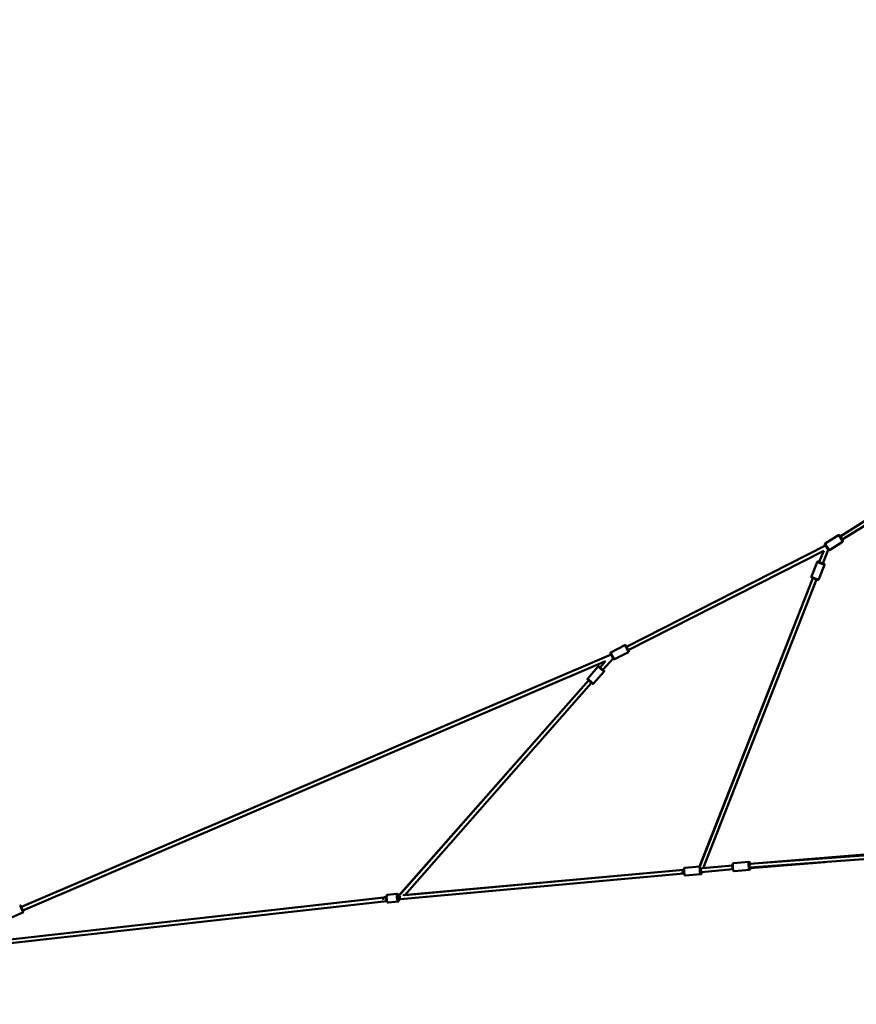
# Model space of a CAD drawing. Units: millimetres. Extents: x -1271 to 47198, y 6 to 35803.
# Drawn here: x 1871 to 6247, y 25498 to 30650 of the extents above; entities that cross this region are included whole.
import ezdxf

# ---------------------------------------------------------------- set-up
doc = ezdxf.new("R2010")
doc.units = ezdxf.units.MM
doc.header["$MEASUREMENT"] = 0
doc.layers.add('Visible (ISO)', color=7, linetype='Continuous', lineweight=50)
doc.layers.add('Visible Narrow (ISO)', color=7, linetype='Continuous', lineweight=35)
doc.styles.get("Standard").update_dxf_attribs({"font": 'square721_bt_roman.ttf'})
doc.dimstyles.get("Standard").update_dxf_attribs({"dimtxt": 200, "dimasz": 100, "dimexe": 0.18, "dimexo": 0.0625, "dimgap": 40, "dimtad": 1, "dimdec": 0, "dimlfac": 0.1, "dimrnd": 5, "dimzin": 0, "dimdsep": 46, "dimtxsty": 'Standard', "dimcen": 0.09, "dimse1": 1, "dimse2": 1, "dimadec": 0, "dimazin": 0, "dimtfac": 1, "dimtdec": 0, "dimtofl": 0, "dimtmove": 0, "dimatfit": 3, "dimfxl": 1, "dimtolj": 1, "dimtzin": 0, "dimarcsym": 0})

# ---------------------------------------------------------------- blocks, each defined once
blk = doc.blocks.new('*D1')
at = {"color": 0, "lineweight": -2, "transparency": 16777216}
blk.add_line((352.8, 34734.8), (20110.2, 34734.8), dxfattribs=at)
at = {"color": 0, "transparency": 16777216}
for points in [[(352.8, 34793.1), (352.8, 34676.5), (2.8, 34734.8)], [(20110.2, 34793.1), (20110.2, 34676.5), (20460.2, 34734.8)]]:
    blk.add_solid(points, dxfattribs=at)
at = {"layer": 'Defpoints', "color": 0, "transparency": 16777216}
for p in [(20460.2, 34734.8), (2.8, 25504.6), (20460.2, 25504.6)]:
    blk.add_point(p, dxfattribs=at)
at = {"color": 0, "transparency": 16777216, "insert": (10231.5, 35343.2), "char_height": 700, "attachment_point": 5}
blk.add_mtext('\\A1;2045', dxfattribs=at)
blk = doc.blocks.new('*D2')
at = {"color": 0, "lineweight": -2, "transparency": 16777216}
blk.add_line((-202.5, 34243.9), (-202.5, 25847.6), dxfattribs=at)
at = {"color": 0, "transparency": 16777216}
for points in [[(-260.8, 34243.9), (-144.1, 34243.9), (-202.5, 34593.9)], [(-260.8, 25847.6), (-144.1, 25847.6), (-202.5, 25497.6)]]:
    blk.add_solid(points, dxfattribs=at)
at = {"layer": 'Defpoints', "color": 0, "transparency": 16777216}
for p in [(10234.7, 34593.9), (-202.5, 25497.6), (10581.5, 25497.6)]:
    blk.add_point(p, dxfattribs=at)
at = {"color": 0, "transparency": 16777216, "insert": (-811.4, 30045.8), "char_height": 700, "attachment_point": 5, "rotation": 90}
blk.add_mtext('\\A1;910', dxfattribs=at)

msp = doc.modelspace()

# ---------------------------------------------------------------- linework, layer by layer
at = {"layer": 'Visible (ISO)'}
for p, q in [((6290, 28026), (6162.9, 27946.4)), ((6289.1, 28001.8), (6173.5, 27929.4)), ((6084.5, 27909.6), (6153.1, 27952.6)), ((6160, 27951.1), (6176.5, 27924.8)), ((6085.8, 27898.1), (5044.9, 27369.1)), ((6099.7, 27876), (6071.8, 27805)), ((6099.2, 27876.7), (6082.9, 27902.7)), ((6106.2, 27874.9), (6174.9, 27917.9)), ((6076.3, 27870.9), (5054, 27351.3)), ((6076.2, 27870.8), (6053.2, 27812.4)), ((6012.2, 27736.7), (6041.8, 27812)), ((6050.3, 27721.7), (6079.9, 27797)), ((6019.9, 27727.6), (5426.6, 26219.4)), ((5428, 26219.5), (6019.8, 27727.4)), ((5446, 26210.6), (6038.5, 27720.1)), ((6038.5, 27720.2), (6038.5, 27720.2)), ((4963.5, 27339.5), (5035.7, 27376.2)), ((5042.4, 27374), (5056.5, 27346.4)), ((4963.8, 27327.9), (1879.6, 26007.6)), ((4975.3, 27305.2), (4961.3, 27332.8)), ((4968.7, 27318.1), (4968.3, 27319)), ((4982.1, 27303), (5054.3, 27339.7)), ((4935.5, 27294.1), (1887.5, 25989.2)), ((4841.8, 27203.4), (4895.3, 27264.2)), ((4935.5, 27294.1), (4906.5, 27261)), ((4974.1, 27307.6), (4921.5, 27247.8)), ((4872.6, 27176.3), (4926.1, 27237.1)), ((4846.4, 27192.7), (3854.4, 26066.4)), ((3855.9, 26066.5), (4845.3, 27191.5)), ((3884.9, 26069.2), (4860.3, 27178.3)), ((4861.4, 27179.5), (4860.3, 27178.3)), ((4861.4, 27179.5), (4861.4, 27179.5)), ((5687.9, 26232.7), (6332.3, 26280.4)), ((6333.7, 26284.6), (5691.2, 26233)), ((5604.9, 26235.7), (5683.7, 26242.9)), ((5691.1, 26233), (5687.9, 26232.7)), ((5689.7, 26212.8), (6333.7, 26260.4)), ((5696.3, 26233.4), (5692.2, 26233.1)), ((5693.8, 26210.6), (6082.5, 26241.8)), ((3862, 26047), (5345.3, 26181.4)), ((3874.1, 26068.2), (5343.5, 26201.3)), ((5343.5, 26201.4), (3885.1, 26069.3)), ((5350.2, 26212.5), (5428.9, 26219.6)), ((5353.9, 26171.6), (5432.6, 26178.8)), ((5434.9, 26189.5), (5437.5, 26189.8)), ((5434.9, 26189.5), (5436.5, 26189.7)), ((5436.5, 26189.7), (5436.5, 26189.7)), ((5437.6, 26189.8), (5600.1, 26204.6)), ((5437.9, 26190), (5437.9, 26190)), ((5439.9, 26210), (5598.3, 26224.6)), ((5598.3, 26224.7), (5446, 26210.7)), ((5608.7, 26194.9), (5687.4, 26202.1)), ((3844.1, 26075.7), (3794.5, 26070.3)), ((1466.9, 25797.7), (3776.5, 26056.5)), ((1469, 25777.8), (3790.6, 26038)), ((3775, 26056.5), (1471.6, 25798.2)), ((3788.1, 26059.2), (3779.6, 26058.3)), ((3780.7, 26058.3), (3781.7, 26058.3)), ((3781.1, 26058.3), (3788.1, 26059)), ((3848.5, 26035), (3799, 26029.6)), ((3848.5, 26065.6), (3856, 26066.5)), ((3850.7, 26045.6), (3862, 26047)), ((3854.4, 26066.5), (3852.7, 26066.3)), ((1887.1, 25977.6), (1812.6, 25945.7)), ((1877.5, 26012.7), (1889.7, 25984.2))]:
    msp.add_line(p, q, dxfattribs=at)
for centre, start, end in [((6155.8, 27948.4), 32.07, 122.07), ((6087.1, 27905.4), 122.07, 212.07), ((6103.6, 27879.1), 218.6313, 302.07), ((6172.2, 27922.1), 302.07, 32.07), ((5038, 27371.8), 26.942, 116.942), ((4965.8, 27335.1), 116.942, 206.942), ((5052, 27344.1), 296.942, 26.942), ((4979.8, 27307.4), 206.942, 296.942), ((1872.9, 26010.7), 23.1755, 113.1755), ((1885.1, 25982.2), 293.1755, 23.1755)]:
    msp.add_arc(centre, 5, start, end, dxfattribs=at)
for centre, major_axis, ratio, start_param, end_param in [((6062.7, 27809.1), (11.6, -4.6), 0.057115, 2.498092, 6.926686), ((6029.1, 27723.8), (-9.31, 3.65), 0.523153, 6.259613, 6.283185), ((6029.1, 27723.8), (9.31, -3.65), 0.523153, 0, 0.021957), ((4914, 27254.4), (9.38, -8.26), 0.000143, 2.498092, 6.926686), ((4852.8, 27184.9), (-7.51, 6.6), 0.394791, 5.845657, 6.283185), ((4853.9, 27186.1), (-7.51, 6.61), 0.205954, 0.001736, 0.28291), ((4852.8, 27184.9), (7.51, -6.6), 0.394791, 0, 0.435624), ((4853.9, 27186.1), (-7.51, 6.61), 0.205954, 2.860713, 3.141631), ((5690.4, 26222.9), (1.1, -12.4), 0.21601, 2.488523, 6.907824), ((5347.1, 26191.6), (-0.45, 9.99), 0.99944, 0.331244, 2.900763), ((5435.6, 26199.6), (1.1, -12.4), 0.216645, 3.357191, 6.92689), ((5430.8, 26199.2), (-7.01, 9.35), 0.178341, 4.554229, 4.646194), ((5430.8, 26199.2), (-7.01, 9.35), 0.178341, 3.031903, 4.553628), ((3782.2, 26048.3), (0.54, -9.99), 0.999031, 3.196102, 5.075792), ((3780.7, 26048.3), (9.99, 0.54), 0.999031, 1.625139, 2.126975), ((3780.7, 26048.3), (9.99, 0.54), 0.999031, 1.51632, 1.625139), ((3782.2, 26048.3), (0.54, -9.99), 0.999031, 3.195968, 3.196102), ((3851.2, 26055.9), (1.4, -12.4), 0.212828, 2.498092, 6.905931), ((3859.4, 26056.9), (4.94, -9.51), 0.100679, 3.180616, 3.283783), ((3860.9, 26056.9), (4.94, -9.51), 0.100327, 2.247858, 3.102663), ((3860.9, 26056.9), (-1.09, 9.94), 0.212795, 0.852577, 1.355858), ((3860.9, 26056.9), (4.94, -9.51), 0.100327, 1.744576, 2.230942), ((3860.9, 26056.9), (-1.09, 9.94), 0.212795, 1.355858, 3.137659)]:
    msp.add_ellipse(centre, major_axis=major_axis, ratio=ratio, start_param=start_param, end_param=end_param, dxfattribs=at)
for points, knots in [([(6053.6, 27813.4), (6053.1, 27813.6), (6052.7, 27813.7), (6051, 27814.3), (6049.9, 27814.6), (6048.5, 27815), (6048, 27815.1), (6047.1, 27815.2), (6046.8, 27815.2), (6046, 27815.2), (6045.6, 27815.1), (6044.5, 27814.8), (6043.9, 27814.6), (6042.9, 27813.7), (6042.4, 27813.2), (6042, 27812.4), (6041.9, 27812.2), (6041.8, 27812)], [6.9643892, 6.9643892, 6.9643892, 6.9643892, 7.0891347, 7.0891347, 7.4370764, 7.4370764, 7.6452113, 7.6452113, 7.7283732, 7.7283732, 7.7841272, 7.7841272, 7.8208724, 7.8208724, 7.8449407, 7.8449407, 7.8533462, 7.8533462, 7.8533462, 7.8533462]), ([(6079.9, 27797), (6080.1, 27797.5), (6080.2, 27798), (6080.3, 27799.1), (6080.2, 27799.5), (6080, 27800.5), (6079.9, 27800.8), (6079.5, 27801.6), (6079.3, 27801.8), (6078.9, 27802.3), (6078.7, 27802.5), (6078.3, 27802.9), (6078.1, 27803), (6077.5, 27803.5), (6077.1, 27803.7), (6075.9, 27804.3), (6075.1, 27804.8), (6073.6, 27805.5), (6072.9, 27805.8), (6072.2, 27806.1)], [4.7117536, 4.7117536, 4.7117536, 4.7117536, 4.7303083, 4.7303083, 4.7507331, 4.7507331, 4.7769888, 4.7769888, 4.8125184, 4.8125184, 4.8581264, 4.8581264, 4.9283477, 4.9283477, 5.1188443, 5.1188443, 5.420104, 5.420104, 5.6007106, 5.6007106, 5.6007106, 5.6007106]), ([(6050.3, 27721.7), (6050.1, 27721.2), (6049.9, 27720.7), (6049.2, 27719.9), (6048.8, 27719.6), (6048, 27719.1), (6047.7, 27718.9), (6046.9, 27718.6), (6046.6, 27718.6), (6045.9, 27718.5), (6045.7, 27718.5), (6045.1, 27718.5), (6044.9, 27718.5), (6044.1, 27718.6), (6043.7, 27718.7), (6042.4, 27719), (6041.5, 27719.3), (6039.3, 27720), (6037.9, 27720.5), (6034.9, 27721.5), (6033.3, 27722.1), (6030.1, 27723.3), (6028.5, 27724), (6025.3, 27725.2), (6023.8, 27725.9), (6021, 27727.1), (6019.7, 27727.7), (6017.3, 27728.7), (6016.4, 27729.2), (6015, 27729.9), (6014.6, 27730.2), (6013.9, 27730.7), (6013.7, 27730.9), (6013.1, 27731.5), (6012.8, 27731.8), (6012.3, 27732.8), (6012, 27733.3), (6011.8, 27734.7), (6011.8, 27735.3), (6012, 27736.2), (6012.1, 27736.5), (6012.2, 27736.7)], [1.571432, 1.571432, 1.571432, 1.571432, 1.589986, 1.589986, 1.610411, 1.610411, 1.636667, 1.636667, 1.672197, 1.672197, 1.717805, 1.717805, 1.788026, 1.788026, 1.978522, 1.978522, 2.279782, 2.279782, 2.635156, 2.635156, 2.966078, 2.966078, 3.292425, 3.292425, 3.618641, 3.618641, 3.948813, 3.948813, 4.296755, 4.296755, 4.504889, 4.504889, 4.588051, 4.588051, 4.643805, 4.643805, 4.680551, 4.680551, 4.704619, 4.704619, 4.713024, 4.713024, 4.713024, 4.713024]), ([(4895.3, 27264.2), (4895.7, 27264.6), (4896.1, 27265), (4897, 27265.5), (4897.5, 27265.7), (4898.6, 27265.9), (4899.1, 27266), (4900.2, 27265.8), (4900.7, 27265.7), (4901.4, 27265.3), (4901.6, 27265.2), (4902, 27265), (4902.1, 27264.9), (4902.2, 27264.8), (4902.2, 27264.8), (4902.2, 27264.8), (4902.2, 27264.8), (4902.3, 27264.7), (4902.3, 27264.7), (4902.3, 27264.7), (4902.3, 27264.7), (4902.3, 27264.7), (4902.3, 27264.7), (4902.3, 27264.7), (4902.3, 27264.7), (4902.4, 27264.7), (4902.4, 27264.7), (4902.4, 27264.6), (4902.5, 27264.6), (4902.8, 27264.3), (4903.3, 27263.8), (4904.7, 27262.6), (4905.5, 27261.9), (4906.4, 27261.1), (4906.5, 27261.1), (4906.5, 27261)], [0, 0, 0, 0, 0.162146, 0.162146, 0.321363, 0.321363, 0.480684, 0.480684, 0.640002, 0.640002, 0.718877, 0.718877, 0.757933, 0.757933, 0.764909, 0.764909, 0.77233, 0.77233, 0.776365, 0.776365, 0.784513, 0.784513, 0.792532, 0.792532, 0.813736, 0.813736, 0.877257, 0.877257, 1.068116, 1.068116, 1.603569, 1.603569, 2.097594, 2.097594, 2.107926, 2.107926, 2.107926, 2.107926]), ([(4921.5, 27247.8), (4922.1, 27247.3), (4922.6, 27246.9), (4923.8, 27245.8), (4924.5, 27245.2), (4925.3, 27244.5), (4925.5, 27244.3), (4925.6, 27244.2), (4925.6, 27244.2), (4925.7, 27244.2), (4925.7, 27244.2), (4925.7, 27244.2), (4925.7, 27244.2), (4925.7, 27244.1), (4925.7, 27244.1), (4925.7, 27244.1), (4925.7, 27244.1), (4925.7, 27244.1), (4925.8, 27244.1), (4925.8, 27244), (4925.8, 27244), (4925.9, 27243.9), (4925.9, 27243.9), (4926.2, 27243.7), (4926.3, 27243.5), (4926.7, 27242.9), (4926.9, 27242.4), (4927.3, 27241.4), (4927.3, 27240.9), (4927.3, 27239.8), (4927.2, 27239.3), (4926.8, 27238.3), (4926.6, 27237.8), (4926.2, 27237.3), (4926.1, 27237.2), (4926.1, 27237.1)], [4.272499, 4.272499, 4.272499, 4.272499, 4.567444, 4.567444, 5.061444, 5.061444, 5.555551, 5.555551, 5.589319, 5.589319, 5.598287, 5.598287, 5.602187, 5.602187, 5.606216, 5.606216, 5.61025, 5.61025, 5.618369, 5.618369, 5.62702, 5.62702, 5.650304, 5.650304, 5.72022, 5.72022, 5.872348, 5.872348, 6.031847, 6.031847, 6.191158, 6.191158, 6.350477, 6.350477, 6.380105, 6.380105, 6.380105, 6.380105]), ([(4872.6, 27176.3), (4872.2, 27175.9), (4871.8, 27175.6), (4870.8, 27175), (4870.3, 27174.9), (4869.3, 27174.6), (4868.8, 27174.6), (4867.7, 27174.7), (4867.2, 27174.9), (4866.5, 27175.2), (4866.2, 27175.4), (4865.9, 27175.6), (4865.8, 27175.7), (4865.7, 27175.7), (4865.7, 27175.8), (4865.6, 27175.8), (4865.6, 27175.8), (4865.6, 27175.8), (4865.6, 27175.8), (4865.6, 27175.8), (4865.5, 27175.8), (4865.5, 27175.9), (4865.5, 27175.9), (4865.5, 27175.9), (4865.5, 27175.9), (4865.5, 27175.9), (4865.5, 27175.9), (4865.4, 27175.9), (4865.4, 27176), (4865, 27176.3), (4864.5, 27176.7), (4863.2, 27177.9), (4862.4, 27178.6), (4860.5, 27180.3), (4859.4, 27181.2), (4857.1, 27183.3), (4855.9, 27184.3), (4853.4, 27186.5), (4852.2, 27187.6), (4849.8, 27189.7), (4848.6, 27190.8), (4846.5, 27192.6), (4845.6, 27193.4), (4844, 27194.8), (4843.4, 27195.3), (4842.5, 27196.1), (4842.3, 27196.3), (4842.2, 27196.4), (4842.2, 27196.4), (4842.2, 27196.4), (4842.2, 27196.4), (4842.2, 27196.4), (4842.2, 27196.4), (4842.2, 27196.4), (4842.2, 27196.4), (4842.1, 27196.4), (4842.1, 27196.5), (4842.1, 27196.5), (4842.1, 27196.5), (4842.1, 27196.5), (4842, 27196.6), (4842, 27196.6), (4841.9, 27196.7), (4841.7, 27196.9), (4841.5, 27197.1), (4841.1, 27197.7), (4840.9, 27198.2), (4840.6, 27199.2), (4840.5, 27199.7), (4840.5, 27200.8), (4840.6, 27201.3), (4841, 27202.3), (4841.3, 27202.8), (4841.7, 27203.3), (4841.7, 27203.4), (4841.8, 27203.4)], [0, 0, 0, 0, 0.162146, 0.162146, 0.321363, 0.321363, 0.480684, 0.480684, 0.640002, 0.640002, 0.718877, 0.718877, 0.757933, 0.757933, 0.764909, 0.764909, 0.77233, 0.77233, 0.776365, 0.776365, 0.784513, 0.784513, 0.792532, 0.792532, 0.813736, 0.813736, 0.877257, 0.877257, 1.068116, 1.068116, 1.603569, 1.603569, 2.097594, 2.097594, 2.59167, 2.59167, 3.085629, 3.085629, 3.579565, 3.579565, 4.073497, 4.073497, 4.567444, 4.567444, 5.061444, 5.061444, 5.555551, 5.555551, 5.589319, 5.589319, 5.598287, 5.598287, 5.602187, 5.602187, 5.606216, 5.606216, 5.61025, 5.61025, 5.618369, 5.618369, 5.62702, 5.62702, 5.650304, 5.650304, 5.72022, 5.72022, 5.872348, 5.872348, 6.031847, 6.031847, 6.191158, 6.191158, 6.350477, 6.350477, 6.380105, 6.380105, 6.380105, 6.380105]), ([(5608.7, 26194.9), (5608, 26194.8), (5607.3, 26194.9), (5605.9, 26195.2), (5605.4, 26195.5), (5604.3, 26196.2), (5603.8, 26196.7), (5602.7, 26197.9), (5602.3, 26198.7), (5601, 26201.4), (5600.3, 26203.6), (5599.4, 26207.9), (5599, 26209.8), (5598.5, 26213.6), (5598.4, 26215.5), (5598.2, 26219.2), (5598.1, 26221.1), (5598.2, 26224.6), (5598.4, 26226.2), (5598.9, 26229.5), (5599.2, 26231.1), (5600.7, 26233.3), (5601, 26233.7), (5602, 26234.6), (5602.7, 26235.2), (5604.1, 26235.6), (5604.5, 26235.7), (5604.9, 26235.7)], [6.084275, 6.084275, 6.084275, 6.084275, 6.16388, 6.16388, 6.252625, 6.252625, 6.373181, 6.373181, 6.598156, 6.598156, 7.125042, 7.125042, 7.484796, 7.484796, 7.827418, 7.827418, 8.170078, 8.170078, 8.528484, 8.528484, 8.962859, 8.962859, 9.059662, 9.059662, 9.17913, 9.17913, 9.225868, 9.225868, 9.225868, 9.225868]), ([(5692.3, 26233.1), (5692, 26234.2), (5691.7, 26235.2), (5690.7, 26237.9), (5690.1, 26239.4), (5688.3, 26241.3), (5687.9, 26241.7), (5686.8, 26242.4), (5685.9, 26242.8), (5684.5, 26242.9), (5684.1, 26243), (5683.7, 26242.9)], [2.4001132, 2.4001132, 2.4001132, 2.4001132, 2.6431192, 2.6431192, 3.0774939, 3.0774939, 3.1742976, 3.1742976, 3.2937648, 3.2937648, 3.3405029, 3.3405029, 3.3405029, 3.3405029]), ([(5353.9, 26171.6), (5353.2, 26171.6), (5352.4, 26171.6), (5351.1, 26172), (5350.6, 26172.3), (5349.5, 26173), (5349, 26173.4), (5347.9, 26174.7), (5347.5, 26175.5), (5346.1, 26178.2), (5345.5, 26180.4), (5344.6, 26184.7), (5344.2, 26186.6), (5343.7, 26190.4), (5343.6, 26192.3), (5343.4, 26196), (5343.4, 26197.9), (5343.5, 26201.4), (5343.6, 26203), (5344.2, 26206.3), (5344.4, 26207.9), (5345.9, 26210.1), (5346.2, 26210.5), (5347.2, 26211.4), (5348, 26211.9), (5349.4, 26212.3), (5349.8, 26212.4), (5350.2, 26212.5)], [6.072181, 6.072181, 6.072181, 6.072181, 6.15206, 6.15206, 6.241123, 6.241123, 6.362197, 6.362197, 6.588581, 6.588581, 7.114313, 7.114313, 7.474029, 7.474029, 7.816686, 7.816686, 8.159428, 8.159428, 8.518047, 8.518047, 8.953236, 8.953236, 9.048722, 9.048722, 9.167829, 9.167829, 9.213773, 9.213773, 9.213773, 9.213773]), ([(5432.2, 26218.9), (5431.6, 26219.2), (5430.9, 26219.5), (5429.7, 26219.6), (5429.3, 26219.6), (5428.9, 26219.6)], [3.2122278, 3.2122278, 3.2122278, 3.2122278, 3.3066525, 3.3066525, 3.3525973, 3.3525973, 3.3525973, 3.3525973]), ([(5432.6, 26178.8), (5433.3, 26178.8), (5434, 26179), (5435.2, 26179.6), (5435.7, 26180), (5436.7, 26180.9), (5437.1, 26181.4), (5437.9, 26182.8), (5438.2, 26183.7), (5438.9, 26186.2), (5439.1, 26187.9), (5439.3, 26189.9)], [0.2110046, 0.2110046, 0.2110046, 0.2110046, 0.2908836, 0.2908836, 0.3799465, 0.3799465, 0.5010209, 0.5010209, 0.7274048, 0.7274048, 1.1457353, 1.1457353, 1.1457353, 1.1457353]), ([(5687.4, 26202.1), (5688.1, 26202.2), (5688.8, 26202.4), (5690, 26202.9), (5690.5, 26203.3), (5691.5, 26204.2), (5691.9, 26204.7), (5692.7, 26206.1), (5693, 26207), (5693.7, 26209.4), (5693.9, 26211.1), (5694, 26213.1)], [0.1989103, 0.1989103, 0.1989103, 0.1989103, 0.2785153, 0.2785153, 0.3672601, 0.3672601, 0.4878159, 0.4878159, 0.7127916, 0.7127916, 1.1219205, 1.1219205, 1.1219205, 1.1219205]), ([(3852.8, 26066.1), (3852.5, 26067.2), (3852.2, 26068.1), (3851.2, 26070.7), (3850.6, 26072.2), (3848.9, 26074.1), (3848.5, 26074.4), (3847.3, 26075.2), (3846.4, 26075.6), (3845, 26075.8), (3844.5, 26075.8), (3844.1, 26075.7)], [2.42299, 2.42299, 2.42299, 2.42299, 2.6503351, 2.6503351, 3.0804097, 3.0804097, 3.1848331, 3.1848331, 3.3060847, 3.3060847, 3.3565696, 3.3565696, 3.3565696, 3.3565696]), ([(3799, 26029.6), (3798.3, 26029.5), (3797.6, 26029.5), (3796.3, 26029.9), (3795.7, 26030.1), (3794.6, 26030.8), (3794.2, 26031.3), (3793.1, 26032.4), (3792.6, 26033.2), (3791.2, 26035.8), (3790.6, 26038), (3789.5, 26042.3), (3789.2, 26044.2), (3788.6, 26048), (3788.4, 26049.9), (3788.1, 26053.6), (3788.1, 26055.4), (3788.1, 26058.9), (3788.2, 26060.6), (3788.6, 26063.9), (3788.9, 26065.4), (3790.2, 26067.6), (3790.5, 26068.1), (3791.5, 26069.1), (3792.3, 26069.7), (3793.6, 26070.2), (3794.1, 26070.3), (3794.5, 26070.3)], [6.068208, 6.068208, 6.068208, 6.068208, 6.146441, 6.146441, 6.233595, 6.233595, 6.351567, 6.351567, 6.569539, 6.569539, 7.101557, 7.101557, 7.461556, 7.461556, 7.804015, 7.804015, 8.146254, 8.146254, 8.503567, 8.503567, 8.933641, 8.933641, 9.038065, 9.038065, 9.159316, 9.159316, 9.209801, 9.209801, 9.209801, 9.209801]), ([(3848.5, 26035), (3849.2, 26035), (3849.9, 26035.3), (3851.1, 26035.9), (3851.6, 26036.2), (3852.5, 26037.2), (3852.9, 26037.7), (3853.7, 26039.1), (3854, 26039.9), (3854.6, 26042.3), (3854.8, 26044.1), (3854.9, 26046.1)], [0.2149769, 0.2149769, 0.2149769, 0.2149769, 0.29321, 0.29321, 0.380364, 0.380364, 0.4983355, 0.4983355, 0.7163076, 0.7163076, 1.1390941, 1.1390941, 1.1390941, 1.1390941])]:
    msp.add_open_spline(points, degree=3, knots=knots, dxfattribs=at)
at = {"layer": 'Visible Narrow (ISO)'}
for p, q in [((6174.7, 27918.1), (6153.2, 27952.4)), ((6084.6, 27909.4), (6106.1, 27875.1)), ((5054.2, 27339.9), (5035.8, 27376)), ((4963.6, 27339.3), (4982, 27303.2)), ((1887, 25977.8), (1871, 26015.1))]:
    msp.add_line(p, q, dxfattribs=at)
for centre, major_axis, ratio, start_param, end_param in [((6060.8, 27804.5), (-19.1, 7.5), 0.057115, 0.15708, 2.984513), ((6062.7, 27809.1), (14.4, -5.7), 0.057115, 2.516067, 6.908711), ((6031.3, 27729.2), (19.1, -7.5), 0.057115, 3.298672, 6.126106), ((4910.7, 27250.7), (-15.4, 13.5), 0.000143, 0.157079, 2.984512), ((4914, 27254.4), (11.6, -10.2), 0.000143, 2.516067, 6.908711), ((4857.2, 27189.9), (15.4, -13.5), 0.000143, 3.298675, 6.126109), ((5606.8, 26215.3), (1.9, -20.4), 0.21601, 3.298672, 6.126106), ((5685.5, 26222.5), (-1.9, 20.4), 0.21601, 0.15708, 2.984513), ((5690.4, 26222.9), (1.4, -15.4), 0.21601, 2.508803, 6.895758), ((5352, 26192), (1.8, -20.4), 0.216645, 3.298672, 6.126106), ((5430.8, 26199.2), (-1.8, 20.4), 0.216645, 0.15708, 2.984513), ((5435.6, 26199.6), (1.4, -15.4), 0.216645, 3.367778, 6.953732), ((5435.6, 26199.6), (0.9, -9.96), 0.216645, 3.788472, 6.151885), ((3846.3, 26055.3), (-2.2, 20.4), 0.212828, 0.15708, 2.984513), ((3851.2, 26055.9), (1.7, -15.4), 0.212828, 2.515489, 6.897743), ((3796.8, 26049.9), (2.2, -20.4), 0.212828, 3.298672, 6.126106)]:
    msp.add_ellipse(centre, major_axis=major_axis, ratio=ratio, start_param=start_param, end_param=end_param, dxfattribs=at)

# ---------------------------------------------------------------- dimensions: what is measured, and where the dimension line sits
dim = msp.add_linear_dim(base=(20460.2, 34734.8), p1=(2.8, 25504.6), p2=(20460.2, 25504.6), dimstyle='Standard', override={"dimtxt": 700, "dimasz": 350, "dimgap": 250})
dim.commit()
dim.dimension.update_dxf_attribs({"geometry": '*D1', "text_midpoint": (10231.5, 35343.2)})
dim = msp.add_linear_dim(base=(-202.5, 25497.6), p1=(10234.7, 34593.9), p2=(10581.5, 25497.6), angle=90, dimstyle='Standard', override={"dimtxt": 700, "dimasz": 350, "dimgap": 250})
dim.commit()
dim.dimension.update_dxf_attribs({"geometry": '*D2', "text_midpoint": (-811.4, 30045.8)})

doc.saveas('drawing.dxf')
